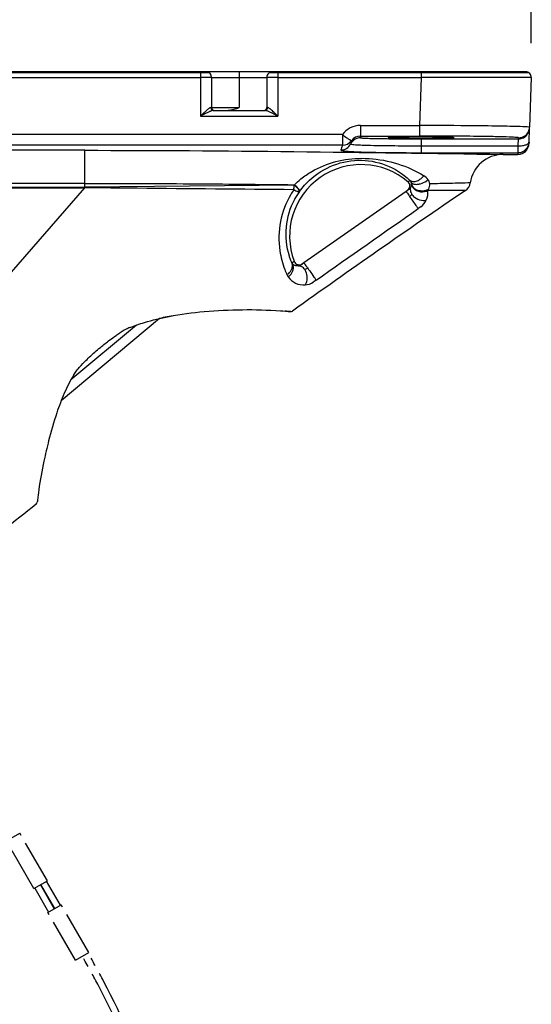
# Model space of a CAD drawing. Units: millimetres. Extents: x 131 to 267, y 5 to 239.
# Drawn here: x 223 to 233, y 185 to 203 of the extents above; entities that cross this region are included whole.
import ezdxf

# ---------------------------------------------------------------- set-up
doc = ezdxf.new("R2010")
doc.units = ezdxf.units.MM
doc.linetypes.add('PHANTOM2', pattern=[31.75, 15.875, -3.175, 3.175, -3.175, 3.175, -3.175])
doc.layers.add('GAIKEI', color=7, linetype='Continuous')
doc.layers.add('SUNPO', color=3, linetype='Continuous')
doc.styles.get("Standard").update_dxf_attribs({"font": 'monotxt.shx', "bigfont": 'bigfont.shx'})
doc.dimstyles.get("Standard").update_dxf_attribs({"dimscale": 0, "dimtxt": 2.5, "dimasz": 2.5, "dimexe": 1.25, "dimexo": 0.625, "dimtad": 1, "dimdec": 8, "dimtxsty": 'Standard', "dimblk": 'OPEN30', "dimcen": 2.5, "dimadec": 8, "dimazin": 2, "dimtfac": 1, "dimtdec": 8, "dimtmove": 0, "dimatfit": 3, "dimldrblk": 'OPEN30', "dimfxl": 1, "dimfrac": 2, "dimarcsym": 0})

# ---------------------------------------------------------------- blocks, each defined once
blk = doc.blocks.new('_Open30')
at = {"color": 0, "linetype": 'ByBlock', "lineweight": -2}
for p, q in [((-1, 0.2679), (0, 0)), ((0, 0), (-1, -0.2679)), ((0, 0), (-1, 0))]:
    blk.add_line(p, q, dxfattribs=at)
blk = doc.blocks.new('*D4')
at = {"layer": 'SUNPO', "color": 0, "lineweight": -2}
for p, q in [((210.664, 202.16), (210.664, 206.888)), ((232.657, 202.16), (232.657, 206.888)), ((213.164, 205.638), (230.157, 205.638))]:
    blk.add_line(p, q, dxfattribs=at)
at = {"layer": 'SUNPO', "color": 0, "lineweight": -2, "xscale": 2.5, "yscale": 2.5, "zscale": 2.5, "rotation": 180}
blk.add_blockref('_Open30', (210.664, 205.638), dxfattribs=at)
at = {"layer": 'SUNPO', "color": 0, "lineweight": -2, "xscale": 2.5, "yscale": 2.5, "zscale": 2.5}
blk.add_blockref('_Open30', (232.657, 205.638), dxfattribs=at)
at = {"layer": 'SUNPO', "color": 0, "insert": (221.66, 207.513), "char_height": 2.5, "attachment_point": 5}
blk.add_mtext('220', dxfattribs=at)

msp = doc.modelspace()

# ---------------------------------------------------------------- linework, layer by layer
at = {"layer": 'GAIKEI', "color": 7}
for p, q in [((232.55687426, 201.63828836), (210.96042726, 201.63828836)), ((232.65681336, 201.53479846), (232.62533716, 200.63343926)), ((232.61590536, 200.36334716), (232.62468306, 200.61470806)), ((232.62468306, 200.61470806), (232.62533716, 200.63343926)), ((232.61590536, 200.36334726), (232.61478656, 200.33130846)), ((232.14471346, 200.13828836), (232.41490836, 200.13828836))]:
    msp.add_line(p, q, dxfattribs=at)
at = {"layer": 'GAIKEI', "color": 1}
for p, q in [((222.20774896, 201.62328836), (226.81310556, 201.62328836)), ((222.36042726, 201.53479846), (226.66042726, 201.53479846)), ((226.66042726, 201.62328836), (226.66042726, 200.83479846)), ((226.86042606, 201.53828836), (227.86042726, 201.53828836)), ((226.86042726, 201.53828836), (226.86042726, 200.98828836)), ((227.36042726, 201.63828836), (227.36042726, 200.98828836)), ((227.86042726, 201.53828836), (227.86042726, 200.98828836)), ((227.90774896, 201.62328836), (232.60955246, 201.62328836)), ((228.06042726, 201.62328836), (228.06042726, 200.83479846)), ((228.06042726, 201.53479846), (230.65803166, 201.53479846)), ((230.65803166, 201.53479846), (230.62765266, 200.66485836)), ((230.65803166, 201.62328836), (230.65803166, 201.53479846)), ((230.69009636, 201.63828836), (230.69009636, 201.62328836)), ((232.36042726, 201.63828836), (232.36042726, 201.62328836)), ((226.86042606, 200.98828836), (227.36042726, 200.98828836)), ((226.89177026, 200.93828836), (227.82908426, 200.93828836)), ((226.66042726, 200.83479846), (228.06042726, 200.83479846)), ((229.55766656, 200.66485836), (229.55766656, 200.47186876)), ((229.55766656, 200.66485836), (230.62765266, 200.66485836)), ((230.62765266, 200.66485836), (230.62765266, 200.47186876)), ((229.23255316, 200.49768436), (214.08830156, 200.49768436)), ((229.23255316, 200.49768436), (229.23255316, 200.30499766)), ((229.55766656, 200.47186876), (230.62765266, 200.47186876)), ((229.56042726, 200.45565256), (229.56042726, 200.44091906)), ((230.66042726, 200.42171846), (230.66042726, 200.17039136)), ((230.66042726, 200.42171846), (232.42480486, 200.42171846)), ((232.41602716, 200.29603806), (232.42480486, 200.42171846)), ((232.42480486, 200.42171846), (232.42545896, 200.44044966)), ((229.23255316, 200.30499766), (214.08830156, 200.30499766)), ((224.56042726, 200.21346216), (215.66042726, 200.21346216)), ((224.56042726, 199.54331066), (224.56042726, 200.21346216)), ((229.23255316, 200.30499766), (229.21407276, 200.25598436)), ((230.66042726, 200.29603806), (232.41602716, 200.29603806)), ((232.41602716, 200.17039136), (232.41602716, 200.29603806)), ((230.66042726, 200.17039136), (232.41602716, 200.17039136)), ((232.41602716, 200.17039136), (232.41490836, 200.13828836)), ((224.56042726, 199.61391316), (215.66042726, 199.61391316)), ((215.66042726, 199.54328526), (224.55556376, 199.54328526)), ((215.66042726, 199.53329776), (224.55556376, 199.53329776)), ((224.55557945, 199.5333465), (217.62664269, 191.60128536)), ((224.55556376, 199.53330386), (224.55556376, 199.54328986)), ((224.55556976, 199.53330386), (224.56053226, 199.53322796)), ((224.55557146, 199.54328986), (224.56042726, 199.54331486)), ((228.35650763, 199.5817743), (224.56042726, 199.54331065)), ((224.56042726, 199.54331066), (224.56053216, 199.53322116)), ((228.36161946, 199.58858666), (228.35650866, 199.58177436)), ((230.43612716, 199.50182986), (230.38813076, 199.46822246)), ((230.41901706, 199.64242586), (230.45738346, 199.66819806)), ((228.45558776, 199.47075256), (228.45119286, 199.46480396)), ((230.38813076, 199.46822246), (228.53221796, 198.16869826)), ((230.65377706, 199.18821356), (230.60587616, 199.15460696)), ((228.31599806, 198.16868506), (228.35684466, 198.19847726)), ((228.53221796, 198.16869826), (228.48305236, 198.13427216)), ((228.75303316, 197.85630956), (228.70393406, 197.82194716)), ((225.91321596, 197.16039476), (224.13239176, 195.66610586)), ((225.49520176, 197.04031866), (224.30726746, 196.04352346))]:
    msp.add_line(p, q, dxfattribs=at)
at = {"layer": 'GAIKEI', "color": 1, "linetype": 'PHANTOM2', "ltscale": 0.05}
for p, q in [((223.13918366, 187.67546806), (223.38167086, 187.81546806)), ((223.88167086, 186.94944266), (223.38167086, 187.81546806)), ((223.63918366, 186.80944266), (223.13918366, 187.67546806)), ((223.63918366, 186.80944266), (223.88167086, 186.94944266)), ((223.65217406, 186.81694266), (223.90217406, 186.38392996)), ((223.75609716, 186.87694266), (224.00609716, 186.44392996)), ((224.01475736, 186.44892996), (223.76475736, 186.88194266)), ((224.11868046, 186.50892996), (223.86868046, 186.94194266)), ((223.88918366, 186.37642996), (224.13167086, 186.51642996)), ((224.63167086, 185.65040456), (224.13167086, 186.51642996)), ((224.38918366, 185.51040456), (223.88918366, 186.37642996)), ((224.38918366, 185.51040456), (224.63167086, 185.65040456))]:
    msp.add_line(p, q, dxfattribs=at)
at = {"layer": 'GAIKEI', "color": 1}
for points in [[(226.86042726, 201.53828836, -0.1284029884), (226.85894663, 201.53783905, 0.0005821527), (226.85427024, 201.5374218, -0.0084737308), (226.8355246, 201.53660176, -0.0028463857), (226.81051638, 201.53598191, -0.0023595905), (226.7604897, 201.53526664, -0.0026507249), (226.66042726, 201.53479841)], [(228.06042726, 201.53479841, -0.0024627363), (227.96035541, 201.53526747, -0.0032392702), (227.89781787, 201.53625661, -0.0052433375), (227.87281355, 201.53707927, -0.0125231701), (227.86345203, 201.5376837, -0.0729823847), (227.86056395, 201.53815745, -0.1033236152), (227.86042726, 201.53828836)], [(232.65681331, 201.53479841, -0.0041278801), (232.53190025, 201.53380419, -0.0006623276), (232.15712663, 201.53336554, -0.0004790537), (230.65803165, 201.53479841)], [(226.84550165, 200.98894981, 0.016073477), (226.8345157, 200.98577385, 0.0262029927), (226.82747442, 200.9830591, 0.041941326), (226.81762169, 200.97750315, 0.0152843435), (226.81142259, 200.97306619, 0.0068686878), (226.79944106, 200.96355336, 0.016525044), (226.74801274, 200.91880721, 0.0039441432), (226.72591951, 200.89801242, 0.0016839231), (226.66042726, 200.83479841)], [(226.89177025, 200.93828836, 0.0047396873), (226.87617734, 200.93500608, 0.0250874351), (226.85319631, 200.92881823, 0.0182569821), (226.83834673, 200.92324351, 0.0106859312), (226.82379328, 200.91679698, 0.0037213377), (226.80222954, 200.9064728, 0.005998111), (226.71688807, 200.86403318, 0.0016624613), (226.66042726, 200.83479841)], [(226.84550176, 200.98894981, 0.007720825), (226.8457135, 200.98418172, 0.0155037738), (226.84604894, 200.98062548, 0.177029312), (226.86240928, 200.94964321, 0.1477606457), (226.88582894, 200.93869678, 0.0240648198), (226.88938738, 200.93837393, 0.0080381783), (226.89177036, 200.93828836)], [(227.14248231, 200.93828836, 0.0050559906), (227.16349393, 200.93958646, 0.0131818192), (227.18441069, 200.94164635, 0.0159651662), (227.20515642, 200.94503492, 0.0096938587), (227.22573724, 200.94946035, 0.0100004569), (227.26650852, 200.95983504, 0.0070440406), (227.3068935, 200.9715686, 0.0021842729), (227.33368368, 200.97985751, 0.0010474247), (227.36042726, 200.98828836)], [(227.82908416, 200.93828836, 0.0103784233), (227.83384734, 200.93861469, 0.0208742952), (227.8373848, 200.93909605, 0.0516922415), (227.84537476, 200.94149045, 0.1596859556), (227.86760385, 200.96058351, 0.1312108051), (227.8753108, 200.98656604, 0.0059256627), (227.87535276, 200.98894981)], [(228.06042726, 200.83479841, 0.0024410594), (227.9898166, 200.87124747, 0.0031043553), (227.94720626, 200.89252965, 0.0023091379), (227.90427488, 200.91340478, 0.0071847846), (227.88981804, 200.92010973, 0.0246301851), (227.86765648, 200.92880291, 0.0187335404), (227.85241099, 200.93316273, 0.0093043305), (227.83689041, 200.9366741, 0.0023208404), (227.82908426, 200.93828836)], [(228.06042726, 200.83479841, 0.0024540825), (227.99486001, 200.89802712, 0.0049753286), (227.96157454, 200.92911235, 0.0129654485), (227.92724653, 200.95903663, 0.0092180282), (227.9153352, 200.9684482, 0.0220889089), (227.89979232, 200.97932778, 0.0265644131), (227.88986655, 200.98490079, 0.0369337375), (227.88282001, 200.98773204, 0.0505714843), (227.87724901, 200.98888648, 0.0248039372), (227.87535286, 200.98894982)], [(232.62533715, 200.63343928, 0.107333032), (232.61014089, 200.63658932, 0.0119049189), (232.50100163, 200.64238606, 0.00463435), (232.12640559, 200.65135695, 0.0016529774), (231.62684396, 200.65810109, 0.0017255243), (230.62765268, 200.6648584)], [(232.42480565, 200.42171832, 0.0083953546), (232.44398353, 200.42289785, 0.0168707457), (232.45826239, 200.42455383, 0.0468305491), (232.49077823, 200.43290266, 0.2636636742), (232.62072259, 200.581377, 0.0198509661), (232.62290756, 200.59558485, 0.0093266151), (232.62468383, 200.61470807)], [(232.42545865, 200.44044952, 0.0083953505), (232.44463652, 200.44162905, 0.0168707375), (232.45891537, 200.44328503, 0.0468305431), (232.49143121, 200.45163385, 0.2636636056), (232.62137558, 200.60010813, 0.0198509776), (232.62356055, 200.61431598, 0.0093266216), (232.62533682, 200.63343919)], [(229.23255245, 200.49768425, 0.0040237398), (229.31277704, 200.44125854, 0.005034024), (229.3635349, 200.40688771, 0.0056488248), (229.37383515, 200.40023821, -0.0075181906), (229.38813044, 200.39128988, 0.0475067711), (229.39223615, 200.38925741, 0.0178114254), (229.39513144, 200.38822391)], [(229.56042726, 200.44091906, 0.0043911529), (229.54654188, 200.44013919, 0.0174626752), (229.52928544, 200.43842454, 0.0531286658), (229.49232846, 200.428971, 0.1619063942), (229.39325628, 200.35072786, 0.013654117), (229.38787245, 200.3418245, 0.006409992), (229.38118087, 200.32965311)], [(229.56042726, 200.44091901, 0.1099360859), (229.56855859, 200.43837578, -0.0058314822), (229.59429827, 200.43614224, 0.0080059478), (229.69740148, 200.43164187, 0.0028617764), (229.83494448, 200.42822846, 0.0023623421), (230.11008876, 200.4242942, 0.002643652), (230.66042726, 200.42171844)], [(230.66042724, 200.45147309, 0.0024734409), (230.35953331, 200.45006281, 0.0003900414), (230.24670519, 200.44865987, 0.0055570458), (230.17150365, 200.44684409, -0.0075861344), (230.13389718, 200.44620901, 0.0184733146), (230.1056997, 200.44556151, 0.0264146924), (230.08702237, 200.44321498, -0.0266135048), (230.07777399, 200.44216896, -0.0665266999), (230.06824111, 200.44291728, 0.0505741834), (230.0646112, 200.4435252, 0.1777752908), (230.06144786, 200.44259321, 0.0680941963), (230.05963487, 200.44097984)], [(230.05963487, 200.44097984, 0.0227816721), (230.07820116, 200.4381373, 0.0035311286), (230.17206438, 200.4348262, 0.0029320274), (230.35988349, 200.43190582, 0.0053997366), (231.0361035, 200.43279855, 0.0016709396), (231.14879082, 200.43482606, 0.0044921001), (231.24265458, 200.4381322, 0.023251739), (231.26121965, 200.44097984)], [(232.42545898, 200.44044963, 0.0966096163), (232.41915309, 200.44338513, 0.009502642), (232.39811566, 200.44586639, 0.013446976), (232.31399977, 200.45136527, 0.005218878), (232.08924881, 200.45876022, 0.002645414), (231.75199567, 200.46497646, 0.0035515407), (230.62765268, 200.47186876)], [(231.26121965, 200.44097984, 0.0234910516), (231.24265709, 200.44384408, 0.016027933), (231.22388504, 200.44459751, 0.0065042474), (231.11123159, 200.44790576, 0.0024999779), (230.96097274, 200.45006659, 0.0026340534), (230.66042727, 200.45147309)], [(224.56042726, 200.21346216, -0.0027136166), (228.35271005, 200.19062681, -0.0013432701), (232.14471347, 200.13828836)], [(229.20193446, 200.21851719, 0.0752790767), (229.21062115, 200.21121963, 0.0827996385), (229.22135481, 200.20774289, -0.0128708975), (229.26717562, 200.20179049, 0.0212980708), (229.33536691, 200.19548498, 0.0069009299), (229.47223293, 200.18773054, 0.0051542865), (229.74634776, 200.17905113, 0.0029984744), (230.11195441, 200.17315771, 0.0028897542), (230.6604281, 200.17039132)], [(229.38118088, 200.32965313, 0.0629503323), (229.38978635, 200.32464607, 0.0623465715), (229.39948548, 200.32240865, -0.0129201593), (229.43957327, 200.31842723, 0.0163264809), (229.49945539, 200.31413132, 0.0055276554), (229.61944478, 200.3087166, 0.0041432377), (229.85961711, 200.30247268, 0.0024412204), (230.17992525, 200.29812035, 0.0023492364), (230.66042726, 200.29603797)], [(232.41602725, 200.17039128, 0.0083927502), (232.43520356, 200.17157024, 0.0168654798), (232.44948132, 200.1732255, 0.0468221017), (232.48199508, 200.18157128, 0.263676391), (232.61194383, 200.33001904, 0.0198570131), (232.61412906, 200.34422564, 0.0093295056), (232.61590543, 200.36334726)], [(232.41602726, 200.29603814, 0.0043551757), (232.43703732, 200.29589749, 0.0426521603), (232.51368693, 200.30256757, 0.0273416324), (232.54777521, 200.31048982, 0.0393866274), (232.57725028, 200.32155449, 0.0345767758), (232.5925121, 200.33011813, 0.0731100216), (232.60824973, 200.34403796, 0.1026919067), (232.61395544, 200.35473668, 0.0232428852), (232.61522183, 200.3598604, 0.00835434), (232.61590543, 200.36334725)], [(228.36162001, 199.58858616, -0.0136249723), (228.47962079, 199.69365729, -0.041459944), (228.67452003, 199.82812414, -0.1317665697), (229.5804069, 200.06864553, -0.1231329163), (230.60464906, 199.8131189, -0.0144567727), (230.70674613, 199.75306266)], [(228.45558776, 199.47075265, -0.0123342474), (228.54641451, 199.58037403, -0.1908298503), (229.44848428, 200.02978115, -0.1976278981), (230.40416265, 199.71542386, -0.011286969), (230.4573835, 199.66819807)], [(230.45738448, 199.66819985, 0.0143439445), (230.4687806, 199.66071146, 0.023192211), (230.47669341, 199.65634324, 0.0418528518), (230.48936231, 199.65145388, 0.0819346906), (230.52973702, 199.64671014, 0.0607805865), (230.56985464, 199.65344742, 0.0811821851), (230.63877225, 199.68707092, 0.0579551198), (230.68952274, 199.73204055, 0.012120113), (230.70111719, 199.74596024, 0.0030274616), (230.70674858, 199.75306406)], [(230.47883819, 199.63473335, 0.0212585265), (230.48685778, 199.62411318, 0.0839331881), (230.50097528, 199.61221684, 0.0655871245), (230.52527642, 199.60168278, 0.0456632178), (230.55128727, 199.59672804, 0.0444027341), (230.58835174, 199.59638821, 0.0486502718), (230.64567304, 199.60661277, 0.0847944764), (230.76020451, 199.6606305, 0.0097599801), (230.76871706, 199.66694444, 0.0079537467), (230.78523772, 199.68024375)], [(224.56042726, 199.6139132, -0.001298973), (226.46106081, 199.60698691, -0.0011922175), (228.36161943, 199.58858668)], [(228.35119292, 199.49820789, -0.0000710887), (225.50818916, 199.5236124, -0.0002771975), (224.56053215, 199.53322115)], [(228.35119292, 199.49820789, 0.0123519916), (228.29644824, 199.41327277, 0.1730148985), (228.09729945, 198.39106894, 0.0583104735), (228.18724496, 198.04956625, 0.0063389449), (228.22589667, 197.95614677)], [(228.3511957, 199.49820886, 0.0047248469), (228.36902172, 199.48852956, 0.0231305532), (228.4026015, 199.47257057, 0.0196274608), (228.4184284, 199.46664765, 0.0303966717), (228.4314685, 199.46315631, 0.0093671903), (228.43650252, 199.46221481, 0.037767768), (228.44073968, 199.46179767, 0.0827721162), (228.44567201, 199.4625119, 0.0248662212), (228.44805648, 199.46338578, 0.0112699841), (228.45119501, 199.46480593)], [(228.45119298, 199.46480393, 0.0160878105), (228.45177595, 199.46968416, 0.0335170672), (228.45182335, 199.47328904, 0.0665487014), (228.4508992, 199.47795275, 0.0306415688), (228.44953212, 199.48133042, 0.0173290077), (228.44612552, 199.48781248, 0.0215199422), (228.4410795, 199.4960239, 0.0197450601), (228.43248161, 199.50769477, 0.0244098119), (228.41000776, 199.53294718, 0.0112146479), (228.39277743, 199.54987336, 0.0140116605), (228.36390693, 199.57555965, 0.0018800964), (228.35650866, 199.58177436)], [(228.4555878, 199.47075247, 0.0160039462), (228.45621908, 199.47563561, 0.0333358276), (228.45630354, 199.47924669, 0.066461242), (228.45542953, 199.48392868, 0.0307874291), (228.45409687, 199.48732646, 0.0177580209), (228.45074626, 199.49385313, 0.0216909478), (228.44576278, 199.50212288, 0.0198995866), (228.43724281, 199.51388298, 0.0246505735), (228.41491051, 199.5393413, 0.0113165807), (228.39776031, 199.55641028, 0.0141490534), (228.36899468, 199.58231785, 0.0018946951), (228.36161941, 199.58858673)], [(230.47133538, 199.54197998, 0.0117799971), (230.4667946, 199.52919588, 0.0856268686), (230.46222577, 199.4992418, 0.0723646172), (230.46790865, 199.46258923, 0.0696061092), (230.48791486, 199.41985488, 0.0791037994), (230.53760771, 199.36492628, 0.1254589892), (230.66511807, 199.30590499, 0.0673155449), (230.72572092, 199.30301811, 0.0317655429), (230.74575228, 199.30611439, 0.0054873934), (230.75235682, 199.30757247)], [(230.48705891, 199.60086246, 0.007605692), (230.48960033, 199.58963468, 0.0886941549), (230.50295566, 199.55808299, 0.0826019457), (230.53361837, 199.52418527, 0.0699239439), (230.5779633, 199.49807454, 0.0871821103), (230.66155599, 199.47961839, 0.0934159896), (230.76326654, 199.49355059, 0.0196482509), (230.77928719, 199.49979314, 0.00716089), (230.79498683, 199.50685872)], [(230.48705891, 199.60086246, 0.0133276529), (230.49064673, 199.5840897, 0.0214732935), (230.49381749, 199.57314933, 0.0460460367), (230.50325186, 199.55236269, 0.0979901036), (230.54396217, 199.50507466, 0.0922215035), (230.60935192, 199.47092969, 0.1597537612), (230.76081717, 199.4738386, 0.0124199625), (230.7714464, 199.47797575, 0.0068999225), (230.78194145, 199.48246622)], [(231.55055112, 199.62177655, -0.0025885381), (231.18390456, 199.61203404, -0.0014466199), (230.81719042, 199.60524336)], [(228.45119487, 199.46480679, 0.0107302255), (228.40373261, 199.39331545, 0.0173949854), (228.36095536, 199.31892273, 0.2018455077), (228.26382471, 198.29805932, 0.0151909591), (228.28532857, 198.23743062, 0.0077164288), (228.31792868, 198.15801939)], [(230.38813079, 199.46822241, 0.1421682281), (230.3882968, 199.46738386, -0.0013771644), (230.38951581, 199.4650761, 0.0089132522), (230.39309482, 199.45912426, 0.0044906269), (230.39868623, 199.45033755, 0.0033436744), (230.41013063, 199.43293336, 0.0026968206), (230.43342176, 199.39839279, 0.0011209533), (230.44910137, 199.37546897)], [(230.44910137, 199.37546897, 0.0051137919), (230.56584084, 199.20921797, 0.0034585432), (230.59572573, 199.16815498, 0.0023147175), (230.60587628, 199.15460675)], [(230.44910213, 199.37546853, 0.0033861032), (230.4579106, 199.38187172, 0.005419541), (230.46370379, 199.38624507, 0.0252301004), (230.47754642, 199.39798393, 0.0187025508), (230.48390378, 199.4044717, 0.0487938049), (230.48939904, 199.41167435, 0.0066914633), (230.49126259, 199.4147942)], [(231.46479385, 199.48410898, -0.0022105518), (231.29408646, 199.48250277, -0.0010950262), (231.12337192, 199.48198944, -0.0009102014), (230.78194159, 199.48246632)], [(228.22589649, 197.956147, 0.0043462812), (228.23828583, 197.96458586, 0.1132878008), (228.30388821, 198.03540116, 0.0829331947), (228.32323663, 198.08785715, 0.0648535343), (228.32518179, 198.125177, 0.0428925077), (228.32204059, 198.14359753, 0.0087014099), (228.32006994, 198.15082582, 0.0048245435), (228.31792854, 198.15801954)], [(228.2501183, 197.91538678, 0.0054046569), (228.26341854, 197.92591262, 0.1233066599), (228.32918615, 198.01289746, 0.0888716155), (228.34311529, 198.07456422, 0.0859792278), (228.33653471, 198.12475511, 0.0363045805), (228.33020977, 198.14044998, 0.0096755317), (228.3244346, 198.15178807)], [(228.31599803, 198.16868511, 0.0123665726), (228.31586563, 198.16818616, 0.0201959571), (228.31580044, 198.16785211, 0.0406685772), (228.31576633, 198.16734718, 0.0296459964), (228.31580268, 198.16683845, 0.0183202197), (228.3158874, 198.16632797, 0.0069561344), (228.31611382, 198.16530992, -0.0018903068), (228.31654923, 198.16330382, 0.0124064721), (228.31719115, 198.16065787, 0.0033187703), (228.31755375, 198.15933819, 0.0018398991), (228.31792868, 198.15801939)], [(228.31792868, 198.15801939, 0.0027206775), (228.31950038, 198.15640481, 0.0120447939), (228.32192719, 198.15405468, 0.0024794626), (228.32275783, 198.1532938, 0.0019824375), (228.32443464, 198.15178811)], [(228.43259786, 198.11477066, -0.004188274), (228.42519207, 198.11398242, -0.0478713556), (228.40290128, 198.11377228, -0.136858629), (228.34218518, 198.13542624, -0.037708967), (228.33220164, 198.14376055, -0.0111809051), (228.32698628, 198.14907111, -0.0027902604), (228.32443467, 198.15178807)], [(228.55657379, 197.76981569, 0.0127215045), (228.56716766, 197.78729251, 0.0417952484), (228.5786295, 197.81194189, 0.0880047195), (228.59378428, 197.89867645, 0.1045789459), (228.57060549, 198.01116843, 0.0692068724), (228.53862739, 198.06318177, 0.0609193766), (228.50901061, 198.091156, 0.1378068761), (228.44959832, 198.11467862, 0.0288733144), (228.43940443, 198.1149984, 0.009503249), (228.43259785, 198.11477041)], [(228.53221798, 198.16869827, -0.1909154291), (228.53297559, 198.16827655, -0.0039684473), (228.53421389, 198.16700661, -0.0126248933), (228.53708919, 198.16363891, -0.0056414569), (228.54150699, 198.15810255, -0.0042592539), (228.55011618, 198.14685364, -0.0020531177), (228.55859115, 198.13550317, -0.0030640707), (228.58365078, 198.10118229, -0.0011254203), (228.60018353, 198.07817573)], [(228.54751007, 198.05173333, 0.004104368), (228.55115681, 198.05246639, 0.0517079628), (228.56177619, 198.05572925, 0.0098982099), (228.56517798, 198.0572357, 0.0308101139), (228.5847104, 198.06792628, 0.0063532001), (228.59094937, 198.07194505, 0.0039662356), (228.60018387, 198.07817379)], [(228.60018353, 198.07817573, -0.0010189927), (228.63913712, 198.02322086, -0.0041194089), (228.71580574, 197.91244529, -0.0040055432), (228.74389874, 197.87045663, -0.0027474612), (228.75303331, 197.8563093)]]:
    msp.add_lwpolyline(points, format="xyb", dxfattribs=at)
at = {"layer": 'GAIKEI', "color": 7}
for points in [[(225.3793403, 196.99674305, -0.0216739447), (225.64038639, 197.08794042, -0.0263469389), (226.08800421, 197.19733214, -0.024897592), (226.72701837, 197.28598193, -0.0394915069), (228.10847939, 197.30027806, -0.0073586198), (228.29218367, 197.2843698)], [(225.3793403, 196.99674305, 0.013980254), (225.34329775, 196.98106637, 0.0132854352), (225.29645395, 196.95757002, 0.0161201756), (225.21707498, 196.91164618, 0.0035601136), (225.19489483, 196.89768925)], [(224.84277183, 196.63363644, -0.0112895835), (225.01488542, 196.77096049, -0.010718361), (225.12618688, 196.85189335, -0.0087472441), (225.19489483, 196.89768925)], [(224.36180119, 196.13880063, -0.0166807245), (224.38534614, 196.1751195, -0.0202405796), (224.4377031, 196.24404576, -0.022858251), (224.55420911, 196.37206881, -0.0106608376), (224.64755016, 196.4623536, -0.0138982912), (224.84277183, 196.63363644)], [(224.36180119, 196.13880063, 0.0318925627), (224.18912117, 195.8022058, 0.0222471113), (224.05307495, 195.44907254, 0.0201565394), (223.90511855, 194.94031408, 0.0100917359), (223.82043991, 194.57137661, 0.0141146887), (223.72551429, 194.05004139, 0.0119052586), (223.70158795, 193.86230196, 0.004365687), (223.69828022, 193.82459191)]]:
    msp.add_lwpolyline(points, format="xyb", dxfattribs=at)
at = {"layer": 'GAIKEI', "color": 1, "linetype": 'PHANTOM2', "ltscale": 0.05, "flags": 128}
for points in [[(225.69024405, 183.09685124, 0.0269527021), (224.79533622, 185.07325039, 0.0085955425), (224.51475738, 185.58290452)], [(225.81572206, 183.10524863, 0.0273704382), (224.90229555, 185.12766812, 0.0086520796), (224.61868043, 185.64290452)]]:
    msp.add_lwpolyline(points, format="xyb", dxfattribs=at)
at = {"layer": 'GAIKEI', "color": 7}
msp.add_circle((224.90374566, 196.54402808), 0.00000025, dxfattribs=at)
at = {"layer": 'GAIKEI', "color": 1}
for centre, radius, start, end in [((226.76042726, 201.53828836), 0.1, 359.999999, 89.999963676), ((227.96042726, 201.53828836), 0.1, 90, 180.000019848), ((226.84753516, 200.84123596), 0.1476667, 84.989702, 90.788733), ((226.91042726, 200.98828836), 0.05, 180, 270), ((227.81042726, 200.98828836), 0.05, 270, 0), ((227.87331926, 200.84123736), 0.1476653, 89.211236, 95.010321), ((229.55769126, 200.26510256), 0.399758, 90.003734, 144.422651), ((229.55766756, 200.27214376), 0.1997272, 90.000275, 144.466192), ((229.51621176, 200.45655166), 0.0442078, 358.8351, 20.278733), ((229.66731426, 200.08842846), 0.4832211, 159.711523, 164.382602), ((229.20208076, 200.41841556), 0.1998936, 269.958065, 333.636875), ((229.23290316, 200.50475406), 0.1997501, 269.899608, 324.310071), ((229.73943716, 200.25997726), 0.3649687, 164.792402, 168.994168), ((228.87832266, 200.49654706), 0.5280458, 344.532097, 348.162192), ((229.57433376, 198.65424066), 1.3, 49.476762, 200.523239), ((230.56253446, 199.51829486), 0.2754385, 36.024477, 58.438335), ((230.63499136, 199.57157006), 0.1853544, 10.47104, 35.878325), ((227.80563966, 199.57458636), 0.5508965, 352.03029, 0.747574), ((230.35400696, 199.56643216), 0.1000136, 304.971138, 49.454096), ((230.36703236, 199.59766756), 0.1182008, 305.789951, 331.90213), ((230.37894086, 199.59435856), 0.1077391, 22.00674, 43.268611), ((230.35884626, 199.60360696), 0.1282548, 331.283882, 358.77374), ((230.37060266, 199.59053936), 0.1169122, 5.065702, 22.21085), ((230.61280136, 199.58855786), 0.1996624, 327.902419, 335.846684), ((230.54899716, 199.61364496), 0.2682513, 336.533923, 358.205692), ((230.44281046, 199.44972786), 0.34067, 335.333617, 5.514037), ((-917.17485114, 1835.22394786), 1998.530333, 304.98663099999, 305.051493), ((230.47969586, 199.43192196), 0.2995949, 305.538267, 335.484204), ((228.40933846, 198.20473506), 0.1000602, 201.117558, 211.948134), ((228.45049016, 198.23357536), 0.1000136, 200.545904, 305.028862), ((228.41624296, 198.23267226), 0.1189919, 277.897465, 304.174798), ((228.45897106, 198.06771566), 0.2584404, 205.579675, 216.105529), ((228.53080766, 198.11075446), 0.3420106, 214.838997, 274.321831), ((228.53391146, 198.06922516), 0.3001854, 274.328446, 304.511455)]:
    msp.add_arc(centre, radius, start, end, dxfattribs=at)
at = {"layer": 'GAIKEI', "color": 7}
for centre, radius, start, end in [((232.55687426, 201.53828836), 0.1, 358, 89.999963676), ((232.41490836, 200.33828836), 0.2, 270, 358), ((232.14471386, 199.53828886), 0.5999996, 90.000034, 172.001551), ((231.35249856, 199.64960416), 0.1999982, 304.158939, 352.001956), ((311.43981986, 81.54782926), 142.4954442, 124.142005, 125.681014), ((227.07247256, 192.10608876), 5.1855569, 99.707095, 102.918037), ((227.68061246, 191.27164816), 6.0437424, 84.192254, 85.150855), ((228.29703806, 197.33422536), 0.0500936, 264.438646, 305.662662), ((289.23771896, 111.09801126), 105.5261846, 128.40748, 130.073833), ((223.64833356, 193.82889426), 0.050124, 308.503574, 355.076821)]:
    msp.add_arc(centre, radius, start, end, dxfattribs=at)

# ---------------------------------------------------------------- dimensions: what is measured, and where the dimension line sits
at = {"layer": 'SUNPO'}
dim = msp.add_linear_dim(base=(232.65681467, 205.63828836), p1=(210.66404121, 201.53479841), p2=(232.65681467, 201.53479841), text='220', dimstyle='Standard', override={"dimscale": 1}, dxfattribs=at)
dim.commit()
dim.dimension.update_dxf_attribs({"geometry": '*D4', "text_midpoint": (221.66042794, 205.63828836), "dimtype": 128})

doc.saveas('drawing.dxf')
